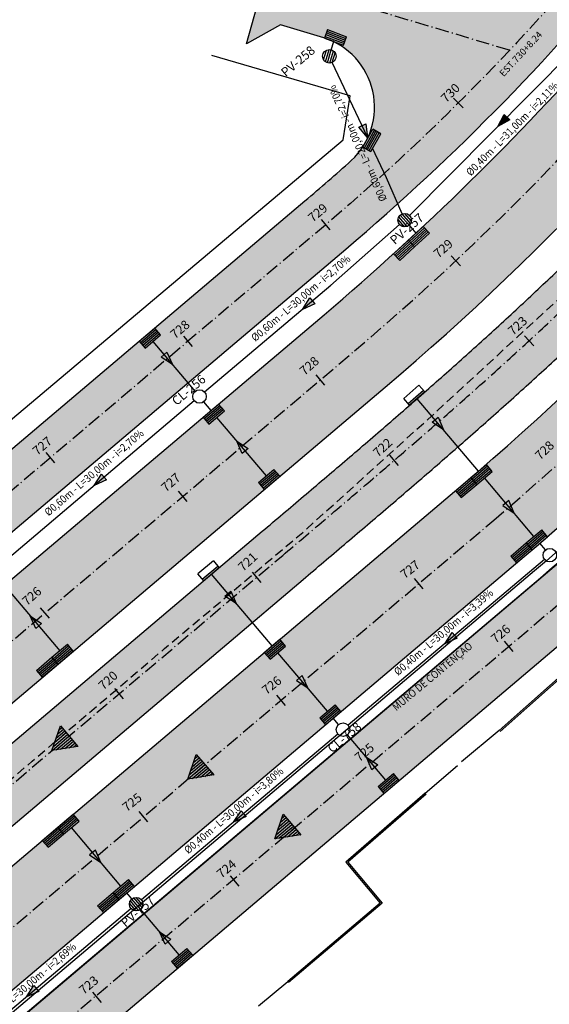
# Model space of a CAD drawing. Units: metres. Extents: x 677318 to 696486, y 7184463 to 7194302.
# Drawn here: x 677929 to 677988, y 7185953 to 7186062 of the extents above; entities that cross this region are included whole.
import ezdxf
from ezdxf.enums import TextEntityAlignment as Align

# ---------------------------------------------------------------- set-up
doc = ezdxf.new("R2010")
doc.units = ezdxf.units.M
for name, pattern in [('CONTINUO', [0]), ('DASHED', [0.75, 0.5, -0.25]), ('LIN0', [0]), ('LIN3', [3, 2, -0.5, 0, -0.5])]:
    doc.linetypes.add(name, pattern=pattern)
for name, color, linetype in [('L-ALN-GRADE', 2, 'FENCELINE1'), ('L-MURO', 7, 'Continuous'), ('L-PORTAO', 1, 'Continuous'), ('PD-DISPOSITIVOS', 5, 'Continuous'), ('PD-SETA', 7, 'Continuous'), ('PD-TUB_PROJETADO', 6, 'Continuous'), ('PD-TXTDISP', 3, 'Continuous'), ('PD-TXTDRE-MD', 7, 'Continuous'), ('PD-TXTDRE-ME', 7, 'Continuous'), ('PG-AMAR', 2, 'Continuous'), ('PG-EIXO', 3, 'LIN3'), ('PG-EST', 2, 'Continuous'), ('PG-HACHURA DE PAVIMENTO', 254, 'Continuous'), ('PG-HAHURA CANALETA EXCLUSIVA', 253, 'Continuous'), ('PG-MF', 3, 'Continuous'), ('PG-MURO DE CONTENÇÃO', 7, 'CONTINUO'), ('REMOÇÃO SARJETA-VME', 130, 'DASHED'), ('TEXTO', 7, 'Continuous')]:
    doc.layers.add(name, color=color, linetype=linetype)
doc.styles.add('ROMANS', font='romans.shx', dxfattribs={"height": 1.25})
doc.styles.add('SIMPLEX', font='simplex.shx', dxfattribs={"height": 0.127})
doc.linetypes.add('FENCELINE1', pattern='A,6.35,-2.54,[133,ltypeshp.shx,S=2.54,R=0,X=-2.54,Y=0],-2.54,25.4', length=36.83)

# ---------------------------------------------------------------- blocks, each defined once
blk = doc.blocks.new('CL')
at = {"layer": 'PD-DISPOSITIVOS', "linetype": 'LIN0', "lineweight": -2}
blk.add_circle((2.328306436538696e-10, -2.328306436538696e-10), 0.7499999999999998, dxfattribs=at)
blk = doc.blocks.new('PV')
at = {"layer": 'PD-DISPOSITIVOS', "linetype": 'LIN0', "lineweight": -2}
for p, q in [((-0.5029319999739528, -0.5563810002058744), (-0.5029319997411221, 0.5563810002058744)), ((-0.2529319999739528, -0.7060639997944236), (-0.2529319999739528, 0.7060629995539784)), ((-0.00293199997395277, -0.749994000652805), (-0.00293199997395277, 0.7499940004199743)), ((0.2470680002588779, -0.7081359999720007), (0.2470680002588779, 0.7081359995063394)), ((0.4970680002588779, -0.5616250003222376), (0.4970680000260472, 0.561625000089407)), ((0.7470680000260472, -0.06624700035899878), (0.7470679997932166, 0.06624700035899878))]:
    blk.add_line(p, q, dxfattribs=at)
blk.add_circle((0, 0), 0.7499999999999998, dxfattribs=at)
blk = doc.blocks.new('SETA')
at = {"layer": 'PD-SETA', "lineweight": -2}
blk.add_lwpolyline([(-1.444999999599531, 0.4250000000465661), (4.656612873077393e-10, 0), (-1.444999999366701, -0.4250000000465661)], close=True, dxfattribs=at)
blk.add_solid([(4.656612873077393e-10, 0), (-1.444999999599531, 0.4250000000465661), (-1.444999999366701, -0.4250000000465661)], dxfattribs=at)
blk = doc.blocks.new('CAIM')
at = {"layer": 'PD-DISPOSITIVOS', "linetype": 'LIN0', "lineweight": -2}
for p, q in [((2.328306436538696e-10, -2.328306436538696e-10), (-1.5, 2.5)), ((-1.5, 2.5), (1.5, 2.5)), ((-1.255323999561369, 2.09220700035803), (-1.255323999561369, 2.499999999767169)), ((-1.0053239997942, 1.675541000440717), (-1.0053239997942, 2.5)), ((-0.7553239995613694, 1.258873999817297), (-0.7553239997942001, 2.5)), ((-0.5053239997942001, 0.8422070008236915), (-0.5053240000270307, 2.5)), ((-0.2553239997942001, 0.4255410004407167), (-0.2553239995613694, 2.499999999767169)), ((-0.005323999794200063, 0.008873999817296863), (-0.005323999794200063, 2.499999999767169)), ((1.5, 2.5), (2.328306436538696e-10, -2.328306436538696e-10)), ((0.2446760002057999, 0.4077930003404617), (0.2446760002057999, 2.499999999767169)), ((0.4946760002057999, 0.8244599995668977), (0.4946760002057999, 2.500000000232831)), ((0.7446760004386306, 1.241126999957487), (0.7446760004386306, 2.5)), ((0.9946760002057999, 1.657793000340462), (0.9946760004386306, 2.5)), ((1.2446760002058, 2.074459999799728), (1.2446760002058, 2.5)), ((1.494676000438631, 2.491127000190318), (1.4946760002058, 2.5))]:
    blk.add_line(p, q, dxfattribs=at)
blk = doc.blocks.new('E0111CE1E41C428412D098')
at = {"layer": 'PG-EST', "color": 2, "linetype": 'CONTINUO', "flags": 128}
blk.add_lwpolyline([(1.615373876760714, -1.908026531338692), (-1.615373876760714, 1.908026531338692)], dxfattribs=at)
blk = doc.blocks.new('A12ED6DC94AC4F3612D098')
at = {"layer": 'PG-EST', "color": 2, "linetype": 'CONTINUO', "flags": 128}
blk.add_lwpolyline([(1.615373876760714, -1.908026531338692), (-1.615373876760714, 1.908026531338692)], dxfattribs=at)
blk = doc.blocks.new('D6199FF083C2428A12D098')
at = {"layer": 'PG-EST', "color": 2, "linetype": 'CONTINUO', "flags": 128}
blk.add_lwpolyline([(1.615373876760714, -1.908026531338692), (-1.615373876760714, 1.908026531338692)], dxfattribs=at)
blk = doc.blocks.new('2F6203AFE3B44CFD12D098')
at = {"layer": 'PG-EST', "color": 2, "linetype": 'CONTINUO', "flags": 128}
blk.add_lwpolyline([(1.708864693646319, -1.824768331833184), (-1.708864693646319, 1.824768331833184)], dxfattribs=at)
blk = doc.blocks.new('93EA12D9AF194FE012D098')
at = {"layer": 'PG-EST', "color": 2, "linetype": 'CONTINUO', "flags": 128}
blk.add_lwpolyline([(1.615373876760714, -1.908026531338692), (-1.615373876760714, 1.908026531338692)], dxfattribs=at)
blk = doc.blocks.new('627DD0507F7849D812D098')
at = {"layer": 'PG-EST', "color": 2, "linetype": 'CONTINUO', "flags": 128}
blk.add_lwpolyline([(1.615373876760714, -1.908026531338692), (-1.615373876760714, 1.908026531338692)], dxfattribs=at)
blk = doc.blocks.new('44B4BB5349A649A212D098')
at = {"layer": 'PG-EST', "color": 2, "linetype": 'CONTINUO', "flags": 128}
blk.add_lwpolyline([(1.615373876760714, -1.908026531338692), (-1.615373876760714, 1.908026531338692)], dxfattribs=at)
blk = doc.blocks.new('E2F155E74CFB400A12D098')
at = {"layer": 'PG-EST', "color": 2, "linetype": 'CONTINUO', "flags": 128}
blk.add_lwpolyline([(1.615373876760714, -1.908026531338692), (-1.615373876760714, 1.908026531338692)], dxfattribs=at)
blk = doc.blocks.new('D33CDB31CDDA4C8A12D098')
at = {"layer": 'PG-EST', "color": 2, "linetype": 'CONTINUO', "flags": 128}
blk.add_lwpolyline([(1.615373876760714, -1.908026531338692), (-1.615373876760714, 1.908026531338692)], dxfattribs=at)
blk = doc.blocks.new('A5CD439BC9264B9412D098')
at = {"layer": 'PG-EST', "color": 2, "linetype": 'CONTINUO', "flags": 128}
blk.add_lwpolyline([(1.615886964835227, -1.907592022791505), (-1.615886964835227, 1.907592022791505)], dxfattribs=at)
blk = doc.blocks.new('278AEFD84F3E438812D098')
at = {"layer": 'PG-EST', "color": 2, "linetype": 'CONTINUO', "flags": 128}
blk.add_lwpolyline([(1.763163516414352, -1.772357870824635), (-1.763163516414352, 1.772357870824635)], dxfattribs=at)
blk = doc.blocks.new('581779BD3DC3485512D098')
at = {"layer": 'PG-EST', "color": 2, "linetype": 'CONTINUO', "flags": 128}
blk.add_lwpolyline([(1.615373876760714, -1.908026531338692), (-1.615373876760714, 1.908026531338692)], dxfattribs=at)
blk = doc.blocks.new('DCDCD73FB79D4BE912D098')
at = {"layer": 'PG-EST', "color": 2, "linetype": 'CONTINUO', "flags": 128}
blk.add_lwpolyline([(1.615373876760714, -1.908026531338692), (-1.615373876760714, 1.908026531338692)], dxfattribs=at)
blk = doc.blocks.new('1805B1FEE0E2422512D098')
at = {"layer": 'PG-EST', "color": 2, "linetype": 'CONTINUO', "flags": 128}
blk.add_lwpolyline([(1.615886964835227, -1.907592022791505), (-1.615886964835227, 1.907592022791505)], dxfattribs=at)
blk = doc.blocks.new('45053A19D86C4D7412D098')
at = {"layer": 'PG-EST', "color": 2, "linetype": 'CONTINUO', "flags": 128}
blk.add_lwpolyline([(1.763163516414352, -1.772357870824635), (-1.763163516414352, 1.772357870824635)], dxfattribs=at)
blk = doc.blocks.new('CE237D66158C4DFE12D098')
at = {"layer": 'PG-EST', "color": 2, "linetype": 'CONTINUO', "flags": 128}
blk.add_lwpolyline([(1.612428626511246, -1.910516142845154), (-1.612428626511246, 1.910516142845154)], dxfattribs=at)
blk = doc.blocks.new('81AF43D913D46C012D098')
at = {"layer": 'PG-EST', "color": 2, "linetype": 'CONTINUO', "flags": 128}
blk.add_lwpolyline([(1.612428626511246, -1.910516142845154), (-1.612428626511246, 1.910516142845154)], dxfattribs=at)
blk = doc.blocks.new('ADA5DA65FDE044B912D098')
at = {"layer": 'PG-EST', "color": 2, "linetype": 'CONTINUO', "flags": 128}
blk.add_lwpolyline([(1.612428626511246, -1.910516142845154), (-1.612428626511246, 1.910516142845154)], dxfattribs=at)
blk = doc.blocks.new('BD89F4278DC409412D098')
at = {"layer": 'PG-EST', "color": 2, "linetype": 'CONTINUO', "flags": 128}
blk.add_lwpolyline([(1.612428626511246, -1.910516142845154), (-1.612428626511246, 1.910516142845154)], dxfattribs=at)
blk = doc.blocks.new('74C475D991F8426E12D098')
at = {"layer": 'PG-EST', "color": 2, "linetype": 'CONTINUO', "flags": 128}
blk.add_lwpolyline([(1.612428626511246, -1.910516142845154), (-1.612428626511246, 1.910516142845154)], dxfattribs=at)
blk = doc.blocks.new('B2140E4B4E5D484B12D098')
at = {"layer": 'PG-EST', "color": 2, "linetype": 'CONTINUO', "flags": 128}
blk.add_lwpolyline([(1.612428626511246, -1.910516142845154), (-1.612428626511246, 1.910516142845154)], dxfattribs=at)
blk = doc.blocks.new('609561102C6B43BE12D098')
at = {"layer": 'PG-EST', "color": 2, "linetype": 'CONTINUO', "flags": 128}
blk.add_lwpolyline([(1.612428626511246, -1.910516142845154), (-1.612428626511246, 1.910516142845154)], dxfattribs=at)
blk = doc.blocks.new('6C4874387FAC45CF12D098')
at = {"layer": 'PG-EST', "color": 2, "linetype": 'CONTINUO', "flags": 128}
blk.add_lwpolyline([(1.612428626511246, -1.910516142845154), (-1.612428626511246, 1.910516142845154)], dxfattribs=at)
blk = doc.blocks.new('6C4A867D2DF1442E12D098')
at = {"layer": 'PG-EST', "color": 2, "linetype": 'CONTINUO', "flags": 128}
blk.add_lwpolyline([(1.615373876760714, -1.908026531338692), (-1.615373876760714, 1.908026531338692)], dxfattribs=at)
blk = doc.blocks.new('AFE83860FF0242F612D098')
at = {"layer": 'PG-EST', "color": 2, "linetype": 'CONTINUO', "flags": 128}
blk.add_lwpolyline([(1.615373876760714, -1.908026531338692), (-1.615373876760714, 1.908026531338692)], dxfattribs=at)
blk = doc.blocks.new('F545B54C8A4E420112D098')
at = {"layer": 'PG-EST', "color": 2, "linetype": 'CONTINUO', "flags": 128}
blk.add_lwpolyline([(1.631441026460379, -1.894306781701744), (-1.631441026460379, 1.894306781701744)], dxfattribs=at)
blk = doc.blocks.new('A062EF1FD364470912D098')
at = {"layer": 'PG-EST', "color": 2, "linetype": 'CONTINUO', "flags": 128}
blk.add_lwpolyline([(1.694227884523571, -1.838366090320051), (-1.694227884523571, 1.838366090320051)], dxfattribs=at)
blk = doc.blocks.new('BL')
at = {"layer": 'PD-DISPOSITIVOS', "lineweight": -2}
for p, q in [((-1.124996379944605, 1.000000000003638), (-1.124996379944605, 0)), ((-1.124996379944605, 1.000000000003638), (1.124996379943696, 1.000000000003638)), ((-1.124996379944605, 0.8000000000029104), (1.124996379944605, 0.8000000000029104)), ((-1.124996379944605, 0.6000000000021828), (1.124996379944605, 0.6000000000021828)), ((-1.124996379944605, 0.4000000000014552), (1.124996379944605, 0.4000000000014552)), ((-1.124996379944605, 0.2000000000007276), (1.124996379944605, 0.2000000000007276)), ((-1.124996379944605, 0), (1.124996379944605, 0)), ((1.124996379944605, 0), (1.124996379943696, 1.000000000003638))]:
    blk.add_line(p, q, dxfattribs=at)
blk = doc.blocks.new('bl-canaleta')
at = {"layer": 'PD-DISPOSITIVOS', "lineweight": -2}
blk.add_hatch(color=256, dxfattribs=at).paths.add_polyline_path([(1.124996379796841, -0.2500000002021352), (1.124996379772739, -5.366018740460277e-11), (-1.124996380124514, -2.892193151637912e-10), (-1.124996380210405, -0.2500000003997229)])
for p, q in [((-1.124996379932782, 0.7499999999353122), (-1.124996380200855, -0.2500000001639364)), ((-1.124996379932782, 0.7499999999353122), (1.124996379778167, 0.7499999998814246)), ((1.12499638023246, 4.945377440890297e-11), (-1.124996379909135, -7.66249286243692e-11)), ((1.124996379950062, -0.2500000000653131), (1.124996379778167, 0.7499999998814246)), ((-1.124996380200855, -0.2500000001639364), (1.124996379950062, -0.2500000000653131))]:
    blk.add_line(p, q, dxfattribs=at)
blk = doc.blocks.new('muro de contençã')
at = {"layer": 'PG-MURO DE CONTENÇÃO'}
blk.add_lwpolyline([(-146.837033705553, 1316.731564150192), (-9.547213486162946, 1535.05945334956, 0.04501302664985123), (15.60556892701425, 1584.407812256366), (14.67742855264805, 1584.780042621307, -0.04501302665010599), (-10.39375521498732, 1535.59177571442), (-147.6835738995578, 1317.263888955116, 0.0002924119335558699)], format="xyb", dxfattribs=at)
blk.add_lwpolyline([(-146.837033705553, 1316.731564150192), (-9.547213486162946, 1535.05945334956, 0.04501302664985123), (15.60556892701425, 1584.407812256366), (14.67742855264805, 1584.780042621307, -0.04501302665010599), (-10.39375521498732, 1535.59177571442), (-147.6835738995578, 1317.263888955116, 0.0002924119335558699)], format="xyb", dxfattribs=at)

msp = doc.modelspace()

# ---------------------------------------------------------------- hatches: boundary and pattern name
at = {"layer": 'PG-HACHURA DE PAVIMENTO'}
h = msp.add_hatch(color=256, dxfattribs=at)
h.paths.add_polyline_path([(678072.4738979914, 7186245.873854099), (678076.1215124709, 7186244.633609256), (678072.5796520057, 7186246.125005331)])
edge = h.paths.add_edge_path()
edge.add_line((678049.8117298776, 7186168.89781092), (678044.4531878849, 7186171.1550453))
edge.add_line((678044.4531878849, 7186171.1550453), (678028.8277399414, 7186134.051780285))
edge.add_arc((677802.1120392464, 7186229.529479554), 245.9999999985901, 318.6642571278315, 337.16238391093873, ccw=False)
edge.add_arc((677980.8148766834, 7186072.337571526), 7.999999877159517, 253.36236579588632, 318.6642576931449, ccw=False)
edge.add_line((677978.5243345498, 7186064.672493915), (677957.8694504367, 7186070.880256979))
edge.add_line((677957.8694504367, 7186070.880256979), (677954.6026095155, 7186059.207106934))
edge.add_line((677954.6026095155, 7186059.207106934), (677958.3605306698, 7186061.304757896))
edge.add_line((677958.3605306698, 7186061.304757896), (677963.151204264, 7186059.873169086))
edge.add_arc((677960.8606621698, 7186052.208091336), 7.999999999535954, -48.16320901573499, 73.36236635045589, ccw=False)
edge.add_arc((677802.1120392467, 7186229.529479556), 245.9999999992594, 310.25192717181915, 311.8367909836705, ccw=False)
edge.add_line((677961.0648533871, 7186041.77963834), (677965.5879009439, 7186036.437163183))
edge.add_arc((677802.112039244, 7186229.529479555), 253.0000000011012, 310.251927172324, 332.0043241635266)
edge.add_line((678025.5067437557, 7186110.770033629), (678026.0259637773, 7186116.111868926))
edge.add_arc((677802.1120392506, 7186229.529479553), 250.9999999944576, 333.1367255433845, 337.1623839107888)
edge.add_line((678033.4357826387, 7186132.111176642), (678041.321002889, 7186150.834954529))
edge.add_line((678041.321002889, 7186150.834954529), (678049.8117298776, 7186168.89781092))
h = msp.add_hatch(color=256, dxfattribs=at)
h.paths.add_polyline_path([(678072.4738979914, 7186245.873854099), (678076.1215124709, 7186244.633609256), (678072.5796520057, 7186246.125005331)])
edge = h.paths.add_edge_path()
edge.add_line((678049.8117298776, 7186168.89781092), (678044.4531878849, 7186171.1550453))
edge.add_line((678044.4531878849, 7186171.1550453), (678028.8277399414, 7186134.051780285))
edge.add_arc((677802.1120392461, 7186229.529479555), 245.9999999991091, 318.66425712765067, 337.16238391075984, ccw=False)
edge.add_arc((677980.814876683, 7186072.337571526), 7.999999877668126, 253.3623657982829, 318.6642576931449, ccw=False)
edge.add_line((677978.5243345498, 7186064.672493915), (677957.8694504367, 7186070.880256979))
edge.add_line((677957.8694504367, 7186070.880256979), (677954.6026095155, 7186059.207106934))
edge.add_line((677954.6026095155, 7186059.207106934), (677958.3605306698, 7186061.304757896))
edge.add_line((677958.3605306698, 7186061.304757896), (677963.151204264, 7186059.873169086))
edge.add_arc((677960.7070519461, 7186052.17375657), 8.07804640056837, -47.18897887377199, 72.38813620504271, ccw=False)
edge.add_arc((677802.1120392466, 7186229.529479547), 245.9999999932255, 310.25192717310125, 311.8367909849524, ccw=False)
edge.add_line((677961.0648533871, 7186041.77963834), (677965.5879009439, 7186036.437163183))
edge.add_arc((677802.112039244, 7186229.529479555), 253.0000000010944, 310.251927172324, 332.0043241635266)
edge.add_line((678025.5067437557, 7186110.770033629), (678026.0259637773, 7186116.111868926))
edge.add_arc((677802.1120392506, 7186229.529479553), 250.9999999945091, 333.1367255433846, 337.1623839107888)
edge.add_line((678033.4357826387, 7186132.111176642), (678041.321002889, 7186150.834954529))
edge.add_line((678041.321002889, 7186150.834954529), (678049.8117298776, 7186168.89781092))
for points in [[(678096.3576372106, 7186236.112641995), (678086.6805379941, 7186240.18744617), (678050.9322463648, 7186155.290247262, -0.9434937495041197), (678049.9912210479, 7186155.623557536), (678058.2869731182, 7186184.227404648, -0.02908661090554435), (678062.168461429, 7186195.185061441), (678041.3210028886, 7186150.834954528, -0.9434710154632892), (678043.2030348509, 7186150.16828964), (678038.5119950369, 7186133.993531222, -0.07253027770453838), (678020.5802613744, 7186094.591572373, -0.07422981858498769), (677963.1839308413, 7186029.160954232), (677969.968502418, 7186021.147241702, 0.1181151137437097), (678054.1242602044, 7186135.814305324)], [(677969.9685024181, 7186021.147241704), (677963.1839308409, 7186029.160954234), (677760.5669891499, 7185857.621341281, 0.0002678780658679287), (677753.6963825742, 7185851.798224151, 0.001205451852287732), (677746.8295541321, 7185845.940281353, 0.002008931303574855), (677739.9883040957, 7185840.027751426, 0.002812507481646591), (677733.1917418217, 7185834.038386673, 0.0036160872737475), (677726.4602524168, 7185827.950837187, 0.004419672016829985), (677719.8151596163, 7185821.744401958, 0.005223261664926752), (677713.2789171375, 7185815.399252917, 0.006026858664276416), (677706.8752808722, 7185808.896672513, 0.006829937049280887), (677700.6299424378, 7185802.219838457, 0.00776741894151775), (677694.5673762931, 7185795.350432972), (677702.5468976321, 7185788.525681021, -0.007768633137859406), (677708.3945383037, 7185795.151525149, -0.006831004400462905), (677714.4448609512, 7185801.619897305, -0.006026859240946077), (677720.6708931105, 7185807.942129396, -0.005223261135614658), (677727.049732376, 7185814.134477057, -0.004419672450055621), (677733.5591697263, 7185820.214211758, -0.003616086866327122), (677740.1780149305, 7185826.199892681, -0.002812507652133409), (677746.885954318, 7185832.111159898, -0.002008931329045808), (677753.663366958, 7185837.968518546, -0.001205263494576492), (677760.4906086728, 7185843.792695206, -0.0002678362015877482), (677767.3515604364, 7185849.607628504)], [(678002.8895820555, 7186004.077137881, 0.002590005598417217), (678005.0425864717, 7186005.919146175), (678000.4644340976, 7186011.214476272, -0.002589602782469272), (677998.3668617209, 7186009.41989007), (677907.2807484133, 7185932.304529059), (677911.8037964705, 7185926.962054325), (677911.8038360402, 7185926.962087826)], [(678002.8895820555, 7186004.077137881, 0.002590005598417217), (678005.0425864717, 7186005.919146175), (678000.4644340976, 7186011.214476272, -0.002589602782469272), (677998.3668617209, 7186009.41989007), (677907.2807484133, 7185932.304529059), (677911.8037964705, 7185926.962054325), (677911.8038360402, 7185926.962087826)], [(677689.4374676836, 7185385.69849514), (677669.7805104617, 7185521.440906857, -0.0002777552499937616), (677668.4965531828, 7185530.342218045, -0.001249899220305484), (677667.2451246054, 7185539.22753607, -0.002083336435865849), (677666.055187513, 7185548.10436014, -0.002916674952644252), (677664.9562312785, 7185556.975247406, -0.003750017729436224), (677663.977571072, 7185565.842571629, -0.004583365595737321), (677663.1484621235, 7185574.707509662, -0.005416719820083244), (677662.4980903597, 7185583.569753763, -0.006250081548913156), (677662.0555387003, 7185592.427224129, -0.007084033953964905), (677661.8497174468, 7185601.276512104, -0.008055942632804786), (677661.909255947, 7185610.107006616, -0.1713370131116004), (677724.3731905007, 7185774.939641761, -0.008053945391421251), (677730.1794123047, 7185781.590228866, -0.0070840340229947), (677736.1982194387, 7185788.080700426, -0.006250081626618484), (677742.3997271957, 7185794.420411502, -0.005416719972588948), (677748.7600268993, 7185800.625969259, -0.004583365875761806), (677755.2559613093, 7185806.715090404, -0.003750017206304938), (677761.8654687139, 7185812.706885383, -0.002916675027582793), (677768.5674233468, 7185818.621625924, -0.002083336303642553), (677775.3414436142, 7185824.48051603, -0.001249899249358108), (677782.1671423195, 7185830.305015407, -0.0002777552348447703), (677789.0277988369, 7185836.119933082), (677985.3864985969, 7186002.36121257), (677978.6019265121, 7186010.374924671), (677782.2432272079, 7185844.133645568, 0.0002778002629436429), (677775.3725583492, 7185838.310240624, 0.00125010177783909), (677768.5058117473, 7185832.450719099, 0.002083336404214561), (677761.6656109113, 7185826.534589028, 0.002916674761188686), (677754.8718107853, 7185820.538791203, 0.003750017730251056), (677748.1456150489, 7185814.441213368, 0.004583365184072824), (677741.5092388644, 7185808.220445731, 0.005416720621192289), (677734.9861061169, 7185801.856016554, 0.006250081210225623), (677728.6010446456, 7185795.328661185, 0.007082885981722459), (677722.3809316388, 7185788.621139293, 0.008055091991647818), (677716.3514516412, 7185781.714722068, 0.1713339161681146), (677651.4120096973, 7185610.347467492, 0.008055090945603915), (677651.3501643838, 7185601.179622469, 0.007082885787629964), (677651.5628900331, 7185592.03438326, 0.006250081619846594), (677652.0185404802, 7185582.914746644, 0.005416719666812746), (677652.6855626208, 7185573.825617383, 0.004583365697915443), (677653.5325970092, 7185564.769018265, 0.00375001769611856), (677654.528534941, 7185555.745146153, 0.002916674951334066), (677655.6425516853, 7185546.752688908, 0.002083336451550053), (677656.8441141315, 7185537.789140741, 0.001250101761555599), (677658.1030716591, 7185528.850392339, 0.000277800266694662), (677659.3889019691, 7185519.936090278), (677679.0458591618, 7185384.193678762, -0.02687692284842438), (677685.2761842868, 7185315.208902968), (677695.7692560329, 7185315.590275924, 0.02687692284873083)]]:
    msp.add_hatch(color=256, dxfattribs=at).paths.add_polyline_path(points)
h = msp.add_hatch(color=256, dxfattribs=at)
edge = h.paths.add_edge_path()
edge.add_arc((678059.1778100912, 7186080.413379562), 0.499999999961004, -15.64420831436098, 136.9159897288242, ccw=False)
edge.add_line((678059.6592874845, 7186080.278548113), (678073.0070697881, 7186112.304779684))
edge.add_arc((677980.8404653001, 7186151.103194822), 99.99999999993861, 325.7442085703052, 337.1708745682527, ccw=False)
edge.add_arc((677980.8404652976, 7186151.103194826), 100.000000004807, 319.1306999526879, 325.74420856892596, ccw=False)
edge.add_arc((678055.7046791973, 7186086.323958352), 0.9999999999874658, 150.8856312004103, 319.1306999312769, ccw=False)
edge.add_arc((677788.1492959409, 7186235.331271566), 305.2500000011976, 330.8856312070569, 337.1651428025713)
edge.add_line((678069.4760069952, 7186116.870965353), (678092.0710312518, 7186170.530997674))
edge.add_arc((678092.5318448653, 7186170.336959498), 0.5000000000107967, -15.676776410363573, 157.1651427630399, ccw=False)
edge.add_line((678093.0132455399, 7186170.201854389), (678088.1236886586, 7186152.779597042))
edge.add_line((678088.1236886586, 7186152.779597042), (678085.9687171308, 7186145.101095808))
edge.add_arc((677989.6885822092, 7186172.122117639), 100.0000000066484, 337.1708748853809, 344.32322355676456, ccw=False)
edge.add_line((678081.8551869179, 7186133.323703009), (678098.601627364, 7186167.957388537))
edge.add_ellipse((678098.1633951499, 7186168.198121847), major_axis=(-0.3535533905594881, 0.3535533905594881), ratio=0.9999999994979762, start_angle=29.3232236055228, end_angle=196.2187669326911, ccw=False)
edge.add_line((678097.6819944753, 7186168.333226955), (678100.6203886177, 7186178.803185724))
edge.add_ellipse((678245.0405908717, 7186138.271652555), major_axis=(106.066017187729, 106.066017187729), ratio=0.9999999999267339, start_angle=112.16514280188261, end_angle=119.3232235518868, ccw=False)
edge.add_arc((678245.0405908654, 7186138.271652557), 149.9999999936554, 160.0283752439806, 161.4599911120246, ccw=False)
edge.add_ellipse((678245.0405908717, 7186138.271652555), major_axis=(106.066017187729, 106.066017187729), ratio=0.9999999999267339, start_angle=112.16514280188261, end_angle=119.3232235518868, ccw=False)
edge.add_arc((678245.0405908654, 7186138.271652557), 149.9999999936555, 158.5967590901071, 160.0283749631356, ccw=False)
edge.add_ellipse((678245.0405908717, 7186138.271652555), major_axis=(106.066017187729, 106.066017187729), ratio=0.9999999999267339, start_angle=112.16514280188261, end_angle=119.3232235518868, ccw=False)
edge.add_arc((678245.0405908654, 7186138.271652557), 149.9999999936555, 157.1651428027108, 158.5967588161371, ccw=False)
edge.add_line((678106.7965068156, 7186196.483105239), (678119.398350476, 7186226.410726937))
edge.add_line((678119.398350476, 7186226.410726937), (678106.4955678063, 7186231.843792312))
edge.add_line((678106.4955678063, 7186231.843792312), (678059.7989211114, 7186120.945767041))
edge.add_arc((677788.1492959439, 7186235.331271565), 294.749999997615, 310.25193250764244, 337.16514280271485, ccw=False)
edge.add_line((677978.6019265179, 7186010.374924675), (677985.3864985973, 7186002.36121257))
edge.add_arc((677788.1492959452, 7186235.331271565), 305.249999996093, 310.2519325069828, 322.2667566510241)
edge.add_arc((678148.1922207272, 7185956.724640611), 150.0000000004687, 136.9159897135096, 142.2667566505168, ccw=False)
edge.add_line((678038.6392809948, 7186059.18513737), (678058.8126336255, 7186080.754914551))
h = msp.add_hatch(color=256, dxfattribs=at)
h.paths.add_polyline_path([(677965.5879009443, 7186036.437163183), (677961.0648533877, 7186041.779638339), (677726.2591566935, 7185842.988384909), (677705.9173178904, 7185824.638130317), (677710.829411588, 7185819.651013359, -0.0188249576670863), (677727.336083454, 7185834.728354164)])
h.paths.add_polyline_path([(677726.2591566601, 7185842.988384879, -0.5141010221884547), (677713.642581164, 7185846.172332153), (677713.0689859004, 7185847.634430819), (677703.5504729477, 7185843.756365838), (677703.8391999986, 7185843.047699999), (677706.634899944, 7185836.018800138), (677707.7194703002, 7185833.338248001, -0.3031695528282942), (677705.9173179411, 7185824.638130362)])
h = msp.add_hatch(color=256, dxfattribs=at)
h.paths.add_polyline_path([(677965.5879009443, 7186036.437163183), (677961.0648533877, 7186041.779638339), (677726.2591566935, 7185842.988384909), (677705.9173178904, 7185824.638130317), (677710.829411588, 7185819.651013359, -0.0188249576670863), (677727.336083454, 7185834.728354164)])
h.paths.add_polyline_path([(677726.2591566601, 7185842.988384879, -0.5141010221884547), (677713.642581164, 7185846.172332153), (677713.0689859004, 7185847.634430819), (677703.5504729477, 7185843.756365838), (677703.8391999986, 7185843.047699999), (677706.634899944, 7185836.018800138), (677707.7194703002, 7185833.338248001, -0.3031695528282942), (677705.9173179411, 7185824.638130362)])
at = {"layer": 'PG-HAHURA CANALETA EXCLUSIVA'}
for points in [[(677960.9124430084, 7186009.028298583, 0.0008653361625930517), (677965.4717683016, 7186012.909438049, 0.001442308786450237), (677970.0072583116, 7186016.806531318, 0.00201923322537307), (677974.5095637605, 7186020.729618551, 0.002596160180290516), (677978.969417974, 7186024.688729905, 0.003173087069546753), (677983.3773049139, 7186028.69359469, 0.00375001813750983), (677987.7234067367, 7186032.753582752, 0.004326950413341518), (677991.9975339317, 7186036.877622888, 0.005604183439094818), (677996.7808936393, 7186041.680083256, 0.004779931012511125), (678000.2865009359, 7186045.350446194, 0.05981000564489657), (678036.4785844119, 7186094.63540206, 0.004779929819274532), (678038.9313471876, 7186099.07891284, 0.005604184691115855), (678042.081839476, 7186105.080460428, 0.004326950500254396), (678044.7374419683, 7186110.393053675, 0.003750017663343037), (678047.310384895, 7186115.755148395, 0.003173087147432385), (678049.8122383744, 7186121.159696355, 0.00259616039054281), (678052.2548811664, 7186126.600134071, 0.002019233508634789), (678054.6504448915, 7186132.070294041, 0.001442308449603407), (678057.0112727095, 7186137.564334693, 0.0008653362807107835), (678059.3497445766, 7186143.076344512, 0.0001922968965948329), (678061.6791506729, 7186148.602421727), (678098.2008689187, 7186235.336499467), (678104.6522602538, 7186232.619966779), (678068.130542017, 7186145.885889063, -0.0001648243626569761), (678066.1323948118, 7186141.144933417, -0.0009889628758485384), (678063.4505859821, 7186134.819294697, -0.001442308592051269), (678061.0738140858, 7186129.28814951, -0.002019233630591977), (678058.6555697714, 7186123.76619946, -0.002596159983705591), (678056.1831534485, 7186118.259447897, -0.003173087417970444), (678053.6439767443, 7186112.774273643, -0.003750017566819578), (678051.025609925, 7186107.31751409, -0.004326950728813539), (678048.31583764, 7186101.896552942, -0.004903612483523178), (678045.5028793723, 7186096.51970033, -0.005576673083692525), (678042.5743270161, 7186091.194192665, -0.05981000585010908), (678005.3945452109, 7186040.564228097, -0.005576672662752693), (678001.1897967443, 7186036.175887158, -0.004903612672420011), (677996.9014566968, 7186031.882471088, -0.004326950521330451), (677992.5401446703, 7186027.674307639, -0.003750017622913926), (677988.1173153048, 7186023.542643178, -0.003173087988703644), (677983.6436695763, 7186019.478032066, -0.002596159579112595), (677979.1294542477, 7186015.470663154, -0.002019233316178201), (677974.5845221906, 7186011.510433191, -0.001442308709847598), (677970.0184020046, 7186007.587021121, -0.0009889627700227018), (677964.7855212578, 7186003.134746469, -0.0001648243235495134), (677960.8600287169, 7185999.809122898), (677956.3369811667, 7186005.15159806), (677956.3370778488, 7186005.151679913, 0.0001922927373838315)], [(677960.8600287169, 7185999.809122898), (677956.3369811666, 7186005.15159806), (677772.5357390726, 7185849.541748267, 0.0002727417055232855), (677765.6667399171, 7185843.719879059, 0.001227338396872705), (677758.8066693051, 7185837.866892752, 0.002045457398778262), (677751.9767649046, 7185831.961960227, 0.002863644302848899), (677745.1965913256, 7185825.982695708, 0.00368183503492978), (677738.4868032393, 7185819.907521007, 0.004500030689668566), (677731.8689864277, 7185813.715569799, 0.0053182318674739), (677725.3658514401, 7185807.386916511, 0.006136440927725331), (677719.0014097245, 7185800.902821709, 0.006954291067976476), (677712.8014546838, 7185794.246356882, 0.007908843613838628), (677706.7914653898, 7185787.400190581), (677712.1244183772, 7185782.865919698, -0.007909682644707544), (677717.9889561804, 7185789.54637506, -0.006955028573829146), (677724.0568361637, 7185796.06105927, -0.006136441117590055), (677730.3009239245, 7185802.422537439, -0.005318232216664579), (677736.697344831, 7185808.64733982, -0.004500030172656215), (677743.2231554942, 7185814.753205598, -0.003681835201732877), (677749.8565239825, 7185820.759188492, -0.002863644438727193), (677756.5765605837, 7185826.685419722, -0.002045457242961507), (677763.3631392936, 7185832.55289414, -0.001227208268729465), (677770.1963407359, 7185838.382958848, -0.0002727127933810985), (677777.058786923, 7185844.199273359)]]:
    msp.add_hatch(color=256, dxfattribs=at).paths.add_polyline_path(points)

# ---------------------------------------------------------------- linework, layer by layer
at = {"layer": 'L-ALN-GRADE', "color": 8, "ltscale": 0.05, "flags": 128}
msp.add_lwpolyline([(677913.5619999998, 7186004.961), (677965.3189999997, 7186048.565100001), (677966.0825999998, 7186053.4238), (677950.7536999997, 7186057.904400001)], dxfattribs=at)
at = {"layer": 'L-MURO', "linetype": 'CONTINUO', "flags": 128}
for points in [[(677982.5931999998, 7185983.045800001), (677991.1449, 7185990.638900001), (678009.6704999998, 7186005.5099), (678015.2909999999, 7186003.536200001)], [(677982.6927929323, 7185982.93363384), (677991.2417055302, 7185990.524258889), (678009.6994194145, 7186005.340764869), (678015.24130109, 7186003.394672554)], [(677974.4059999998, 7185976.1144), (677965.6109999997, 7185968.4588), (677969.4202999998, 7185963.9166), (677959.1556999998, 7185955.214899999)], [(677974.5044837409, 7185976.001258705), (677965.8205642706, 7185968.442348654), (677969.6311090201, 7185963.898664418), (677959.2526969789, 7185955.10048153)]]:
    msp.add_lwpolyline(points, dxfattribs=at)
at = {"layer": 'L-PORTAO', "color": 1, "linetype": 'CONTINUO', "flags": 128}
for points in [[(677982.5931999998, 7185983.045800001), (677978.4098999999, 7185979.5844)], [(677974.4059999998, 7185976.1144), (677977.9773999997, 7185979.169600001)], [(677955.9326, 7185952.5109), (677959.1556999998, 7185955.214899999)]]:
    msp.add_lwpolyline(points, dxfattribs=at)
at = {"layer": 'PD-TUB_PROJETADO'}
for p, q in [((677993.2864089292, 7186060.971282837), (677972.6528535807, 7186040.18215204)), ((677963.989543971, 7186058.542054106), (677964.2750386836, 7186059.44287074)), ((677971.5608843357, 7186039.155894194), (677963.9142735677, 7186032.420671714)), ((677972.6163167331, 7186039.074260548), (677973.3607569367, 7186038.190971277)), ((677963.923211048, 7186032.409913274), (677949.9473607279, 7186020.577615923)), ((677944.2018871635, 7186026.192855859), (677948.8903402184, 7186020.665409106)), ((677948.802547035, 7186019.608388597), (677927.0510868692, 7186001.193069414)), ((677949.8194085958, 7186019.494063479), (677950.631918067, 7186018.534353809)), ((677980.3176194133, 7186011.827464989), (677973.5055766687, 7186019.849256109)), ((677951.2780700453, 7186017.771140181), (677956.7703390796, 7186011.283851243)), ((677986.450711802, 7186004.583294337), (677980.963770977, 7186011.064255847)), ((677987.728350132, 7186003.074197537), (677987.0968617777, 7186003.820087068)), ((677987.6398100632, 7186002.018060601), (677965.8599416618, 7185983.63629474)), ((677957.420902415, 7185992.442637732), (677950.7009522724, 7186000.380021983)), ((677928.3817961864, 7185998.386593672), (677933.8740652207, 7185991.899304734)), ((677963.5575052993, 7185985.190595902), (677958.0652325678, 7185991.677886572)), ((677964.7999403089, 7185983.72307268), (677964.2036549723, 7185984.427385182)), ((677964.7136328344, 7185982.66883341), (677942.9337644331, 7185964.28706755)), ((677970.0234663301, 7185977.562268289), (677965.7736175474, 7185982.582028025)), ((677940.6606670765, 7185965.806717103), (677935.1689128766, 7185972.293395406)), ((677941.8737644446, 7185964.373846641), (677941.3073352848, 7185965.042894017)), ((677941.7874569702, 7185963.319607371), (677920.0075885683, 7185944.937841511)), ((677947.1249322823, 7185958.175902402), (677942.8452243638, 7185963.230930614))]:
    msp.add_line(p, q, dxfattribs=at)
for points in [[(677968.0297653432, 7186048.770818158), (677964.0944278317, 7186057.144491148)], [(677971.8333960631, 7186040.333900969), (677970.1038107111, 7186044.357631836), (677968.5645943373, 7186047.632800621)]]:
    msp.add_lwpolyline(points, dxfattribs=at)
at = {"layer": 'PG-EIXO', "color": 3, "linetype": 'LIN3', "ltscale": 0.75}
for p, q in [((677785.635513458, 7185840.126789694), (677981.9942126502, 7186006.368068702)), ((677792.7513987069, 7185830.755756315), (678000.6280580297, 7186006.74837525))]:
    msp.add_line(p, q, dxfattribs=at)
msp.add_lwpolyline([(677966.5762166337, 7186025.154097972, 0.1179738259498457), (678049.2194776867, 7186137.694396484), (678114.7611576177, 7186293.346730737)], format="xyb", dxfattribs=at)
at = {"layer": 'PG-EIXO', "color": 3, "linetype": 'LIN3', "ltscale": 0.75, "flags": 128}
for points in [[(678073.242587866, 7186230.498840058), (678032.053369829, 7186132.693357734, -0.1179616385197551), (677963.326377167, 7186039.108400761), (677725.0745596769, 7185837.399591744, 0.2585609790072716), (677621.8445918943, 7185564.988345398), (677653.3741595898, 7185347.258884273, -0.04530750569398113), (677657.9424654703, 7185261.563080171), (677654.0885087921, 7185158.274181448)], [(677958.5985049425, 7186002.480360479, 0.0001923076924959058), (677963.1762776438, 7186006.359019118, 0.000865384831341914), (677967.7450853854, 7186010.248229784, 0.001442308692314626), (677972.295890287, 7186014.158482286, 0.002019233513406281), (677976.8195093467, 7186018.100141154, 0.002596159678668035), (677981.3065436941, 7186022.083380912, 0.003173087572154624), (677985.7473100597, 7186026.118118889, 0.003750017577925387), (677990.1317752575, 7186030.213944772, 0.004326950080045285), (677994.449494536, 7186034.380046224, 0.004903885462585926), (677998.6895547092, 7186038.625129873, 0.005576981667363086), (678002.8405230554, 7186042.957337126, 0.00605776640525525)]]:
    msp.add_lwpolyline(points, format="xyb", dxfattribs=at)
for points in [[(677983.7573936218, 7186058.487919594), (677957.631424355, 7186066.270604639)], [(677763.9592746237, 7185853.614484749), (677966.5762166337, 7186025.154097973)], [(677774.797263, 7185846.870510815), (677958.5985049426, 7186002.480360478)]]:
    msp.add_lwpolyline(points, dxfattribs=at)
at = {"layer": 'PG-EIXO', "color": 3, "linetype": 'LIN3', "ltscale": 0.75}
msp.add_arc((677788.1492959417, 7186235.331271566), 300, 310.2519325073745, 337.1651428148072, dxfattribs=at)
at = {"layer": 'PG-MF'}
msp.add_line((677954.6026095154, 7186059.207106934), (677957.8694504369, 7186070.880256979), dxfattribs=at)
msp.add_line((677954.6026095154, 7186059.207106934), (677957.8694504369, 7186070.880256979), dxfattribs=at)
at = {"layer": 'PG-MF', "lineweight": -2}
for p, q in [((677958.3605306698, 7186061.304757896), (677954.6026095154, 7186059.207106934)), ((677963.1512042637, 7186059.873169087), (677958.3605306698, 7186061.304757896)), ((677726.2591566634, 7185842.988384883), (677961.0648533886, 7186041.779638339)), ((677727.3360834561, 7185834.728354166), (677965.5879009452, 7186036.437163183)), ((677760.5669888322, 7185857.62134101), (677963.1839308421, 7186029.160954235)), ((677767.3515604154, 7185849.607628486), (677969.9685024252, 7186021.147241709)), ((677782.2432274156, 7185844.133645744), (677978.6019266078, 7186010.374924751)), ((677790.9662486676, 7185833.830301615), (677998.366534002, 7186009.419612616)), ((677772.5357392252, 7185849.541748396), (677956.3369811679, 7186005.151598061)), ((677911.8038360415, 7185926.962087827), (678002.8895820586, 7186004.077137883)), ((677789.0277995005, 7185836.119933643), (677985.386498693, 7186002.36121265)), ((677777.0587867745, 7185844.199273233), (677960.8600287173, 7185999.809122898))]:
    msp.add_line(p, q, dxfattribs=at)
for points in [[(677956.336981167, 7186005.15159806, 0.0001922967991691091), (677960.9124430032, 7186009.028298578, 0.0008653362358863878), (677965.471768682, 7186012.909438374, 0.00144230868589433), (677970.007258375, 7186016.806531373, 0.00201923340847275), (677974.5095642302, 7186020.729618964, 0.00259615963334746), (677978.9694175043, 7186024.688729483, 0.003173087554371241), (677983.3773051188, 7186028.69359488, 0.003750017535818865), (677987.7234062465, 7186032.753582287, 0.004326950124730944), (677991.997533167, 7186036.877622139, 0.004904163776754599), (677996.1893128316, 7186041.074372751, 0.005577298466344615), (678000.2865008513, 7186045.350446104, 0.005577298466344615)], [(677960.860028718, 7185999.809122899, 0.0001923183711785185), (677965.4401121519, 7186003.689739546, 0.0008654333190432138), (677970.0184020889, 7186007.587021193, 0.001442308686036029), (677974.5845221996, 7186011.510433198, 0.002019233408534595), (677979.1294544634, 7186015.470663342, 0.002596159633506247), (677983.643669884, 7186019.478032341, 0.003173087554519195), (677988.1173150003, 7186023.542642898, 0.003750017535902415), (677992.5401442684, 7186027.674307259, 0.004326950124712892), (677996.901455905, 7186031.882470312, 0.004903613570516798), (678001.189796746, 7186036.175887159, 0.005576672725518116), (678005.3945452594, 7186040.564228148, 0.005576672725518116)]]:
    msp.add_lwpolyline(points, format="xyb", dxfattribs=at)
for centre, radius, start, end in [((677772.7313142581, 7186254.117312972), 305.2499999999999, 310.251928947769, 337.1651405033826), ((677788.1492959416, 7186235.331271566), 294.7499999999999, 310.2519325723978, 337.1651428173957), ((677802.1120392452, 7186229.529479554), 253, 310.2519271953872, 332.0043241641121), ((677772.7313142581, 7186254.117312972), 294.7499999999999, 310.251928947769, 327.2330069736563), ((677960.7063833273, 7186052.173607122), 8.078391169773141, 312.8152200750314, 72.38393702943388), ((677788.1492959416, 7186235.331271566), 305.2499999999999, 310.2519325723978, 322.2667566738473), ((677802.1120392452, 7186229.529479554), 246, 310.2519271953872, 311.8367909768107)]:
    msp.add_arc(centre, radius, start, end, dxfattribs=at)
at = {"layer": 'REMOÇÃO SARJETA-VME', "ltscale": 2, "flags": 128}
msp.add_lwpolyline([(677782.7484999998, 7185854.1198), (677794.0138999998, 7185863.256), (677809.1114999998, 7185876.5407), (677824.0504999998, 7185889.218100001), (677839.2821999998, 7185902.4364), (677854.3509999998, 7185915.469400001), (677868.7684999998, 7185927.9448), (677884.7331999998, 7185941.117500001), (677900.7411999998, 7185953.991099999), (677915.2883999998, 7185966.4855), (677930.8429999996, 7185979.658200001), (677945.4985999999, 7185992.143), (677960.8341999999, 7186005.026400001), (677974.7405999998, 7186017.5946), (677989.5349999998, 7186031.2271), (678002.5239999997, 7186044.9881), (678016.2657999999, 7186059.032000001), (678026.5754999998, 7186074.0466), (678036.5229999998, 7186089.288799999)], dxfattribs=at)

# ---------------------------------------------------------------- block references
at = {"layer": 'PD-DISPOSITIVOS'}
for name, p, rotation in [('PV', (677963.7754261512, 7186057.823267936), 343.3070563241292), ('BL', (677968.9141194941, 7186048.256784736), 60.74459970679868), ('PV', (677972.1295774262, 7186039.644860622), 40.68918121382691), ('BL', (677944.201179565, 7186026.192256791), 40.25192716321767), ('CL', (677949.3749538811, 7186020.09300226), 40.68918121382691), ('BL', (677951.2780701362, 7186017.771140259), 40.2519289185384), ('BL', (677980.9637709481, 7186011.064255849), 40.2519289185384), ('BL', (677957.4164896485, 7186010.520641281), 40.2519289185384), ('BL', (677979.2465523613, 7186009.610423759), 40.2519289185384), ('BL', (677987.0968617784, 7186003.820087069), 40.2519289185384), ('BL', (677985.3796431916, 7186002.366254979), 40.2519289185384), ('CL', (677988.2129637935, 7186002.501790691), 40.68918121382673), ('BL', (677934.5202157897, 7185991.136094772), 40.2519289185384), ('BL', (677958.0670520882, 7185991.679427016), 40.2519289185384), ('BL', (677932.8029972023, 7185989.682262683), 40.2519289185384), ('BL', (677964.2036549733, 7185984.427385183), 40.2519289185384), ('CL', (677965.2867872479, 7185983.152564076), 40.68918121382673), ('CAIM', (677933.0229206877, 7185980.829987087), 310.2520697535716), ('CAIM', (677948.0750822563, 7185977.653895008), 310.2520697559217), ('BL', (677970.6696177053, 7185976.799059011), 40.2519289185384), ('BL', (677935.1707323977, 7185972.294935849), 40.2519289185384), ('CAIM', (677957.7175016494, 7185971.035411525), 310.1636851135876), ('BL', (677933.4535138567, 7185970.841103707), 40.2519289185384), ('BL', (677941.3071833787, 7185965.043816782), 40.2519289185384), ('BL', (677939.5899647914, 7185963.589984693), 40.2519289185384), ('PV', (677942.3606107013, 7185963.803337461), 40.68918121382688), ('BL', (677947.7710835834, 7185957.412693063), 40.2519289185384)]:
    msp.add_blockref(name, p, dxfattribs=dict(at, rotation=rotation))
at = {"layer": 'PD-DISPOSITIVOS', "xscale": -1}
for p, rotation in [((677973.3528975237, 7186020.047841788), 41.15282170347803), ((677950.5394148619, 7186000.570824671), 40.25192717368677)]:
    msp.add_blockref('bl-canaleta', p, dxfattribs=dict(at, rotation=rotation))
at = {"layer": 'PD-SETA'}
for p, rotation in [((677982.4434066474, 7186050.044172389), 225.3130552313104), ((677968.0073835627, 7186048.818442462), 293.3310286439462), ((677960.7834525208, 7186029.751719819), 221.2143482310867), ((677946.3680760624, 7186023.644616665), 310.2520697483022), ((677976.4330213034, 7186016.415804598), 310.2520697559217), ((677953.5035295606, 7186015.142533535), 130.2526435650288), ((677937.7041785516, 7186010.212237881), 221.0587085635613), ((677953.4551637907, 7185997.126837857), 310.2520697535716), ((677930.6072557018, 7185995.757987026), 130.2526435650288), ((677976.5682409159, 7185992.669021761), 221.0587085635613), ((677967.885279167, 7185980.087813472), 130.252069813756), ((677953.1528037357, 7185972.911728835), 220.1636851056107), ((677944.9568859835, 7185960.736716062), 130.252069813756), ((677930.1838192135, 7185953.526373158), 220.1636851589715)]:
    msp.add_blockref('SETA', p, dxfattribs=dict(at, rotation=rotation))
at = {"layer": 'PD-SETA', "xscale": -1, "rotation": 130.2512111779762}
for p in [(677984.2649165215, 7186007.16715697), (677961.3718128616, 7185987.774352722), (677938.4456369973, 7185968.425126683)]:
    msp.add_blockref('SETA', p, dxfattribs=at)
at = {"layer": 'PD-TUB_PROJETADO'}
for p, rotation in [((677964.2750386836, 7186059.44287074), 339.1021254904625), ((677973.3607569366, 7186038.190971277), 222.8569751381332), ((677971.7113910528, 7186036.660592369), 222.8569751381332)]:
    msp.add_blockref('BL', p, dxfattribs=dict(at, rotation=rotation))
at = {"layer": 'PG-EST', "xscale": 0.3, "yscale": 0.3}
for name, p in [('278AEFD84F3E438812D098', (677978.0757897445, 7186052.648139356)), ('45053A19D86C4D7412D098', (677978.0757897445, 7186052.648139356)), ('A5CD439BC9264B9412D098', (677963.3775946922, 7186039.151762554)), ('1805B1FEE0E2422512D098', (677963.3775946922, 7186039.151762554)), ('2F6203AFE3B44CFD12D098', (677977.7951385558, 7186035.145022988)), ('D33CDB31CDDA4C8A12D098', (677948.1134825916, 7186026.228856425)), ('DCDCD73FB79D4BE912D098', (677948.1134825916, 7186026.228856425)), ('A062EF1FD364470912D098', (677985.9224540233, 7186026.279419397)), ('D6199FF083C2428A12D098', (677962.7787587895, 7186021.939014071)), ('E2F155E74CFB400A12D098', (677932.8492678587, 7186013.305863406)), ('581779BD3DC3485512D098', (677932.8492678587, 7186013.305863406)), ('F545B54C8A4E420112D098', (677970.9619652875, 7186013.007430305)), ('A12ED6DC94AC4F3612D098', (677947.5145440989, 7186009.016021001)), ('AFE83860FF0242F612D098', (677955.7273961605, 7186000.049600356)), ('44B4BB5349A649A212D098', (677973.6842337128, 7185999.332635025)), ('E0111CE1E41C428412D098', (677932.2503294081, 7185996.09302793)), ('B2140E4B4E5D484B12D098', (677983.6713343163, 7185992.392467162)), ('6C4874387FAC45CF12D098', (677983.6713343163, 7185992.392467162)), ('6C4A867D2DF1442E12D098', (677940.4631814696, 7185987.126607288)), ('627DD0507F7849D812D098', (677958.4200190223, 7185986.409641953)), ('74C475D991F8426E12D098', (677968.5885210118, 7185979.254500382)), ('609561102C6B43BE12D098', (677968.5885210118, 7185979.254500382)), ('93EA12D9AF194FE012D098', (677943.1558043315, 7185973.486648885)), ('81AF43D913D46C012D098', (677953.3043894396, 7185966.355069305)), ('BD89F4278DC409412D098', (677953.3043894396, 7185966.355069305)), ('CE237D66158C4DFE12D098', (677938.0202578678, 7185953.455638229)), ('ADA5DA65FDE044B912D098', (677938.0202578678, 7185953.455638229))]:
    msp.add_blockref(name, p, dxfattribs=at)
at = {"layer": 'PG-MURO DE CONTENÇÃO', "lineweight": -2, "rotation": 342.399655251238}
msp.add_blockref('muro de contençã', (677532.1058140028, 7184533.907209623), dxfattribs=at)

# ---------------------------------------------------------------- texts
at = {"layer": 'PD-TXTDISP', "style": 'ROMANS'}
for s, rotation, p in [('PV-258', 40.25192734456969, (677958.933040871, 7186055.47383158)), ('PV-257', 41.16427187361271, (677971.0332686194, 7186036.864983081)), ('CL-256', 40.25192739636103, (677946.8398065803, 7186019.027232713)), ('CL-758', 40.20048449540226, (677964.0925329183, 7185980.501741215)), ('PV-757', 40.20048449540226, (677941.1614952466, 7185961.18612719))]:
    msp.add_text(s, height=0.9999999999999999, rotation=rotation, dxfattribs=at).set_placement(p)
at = {"layer": 'PD-TXTDRE-MD', "style": 'ROMANS', "width": 0.9}
for s, p in [('Ø0,40m - L=30,00m - i=3,39%%%', (677976.432391367, 7185993.960062656)), ('Ø0,40m - L=30,00m - i=3,80%%%', (677953.1726962762, 7185974.190869441)), ('Ø0,60m - L=30,00m - i=2,69%%%', (677930.2010379002, 7185954.718050448))]:
    msp.add_text(s, height=0.85, rotation=40.48454989205099, dxfattribs=at).set_placement(p, align=Align.MIDDLE_CENTER)
at = {"layer": 'PD-TXTDRE-ME', "style": 'ROMANS', "width": 0.9}
for s, rotation, p in [('Ø0,40m - L=31,00m - i=2,11%%%', 45.50438532449898, (677984.0481112843, 7186049.771259481)), ('Ø0,60m - L=20,00m - i=2,70%%%', 114.4361726878733, (677966.9029698791, 7186048.159112094)), ('Ø0,60m - L=30,00m - i=2,70%%%', 40.48454989205099, (677960.6004747788, 7186030.997115096)), ('Ø0,60m - L=30,00m - i=2,70%%%', 40.48454989205099, (677937.6843050284, 7186011.655569662))]:
    msp.add_text(s, height=0.85, rotation=rotation, dxfattribs=at).set_placement(p, align=Align.MIDDLE_CENTER)
at = {"layer": 'PG-AMAR', "style": 'SIMPLEX'}
msp.add_text('EST.730+8.24', height=0.75, rotation=47.1120849318643, dxfattribs=at).set_placement((677983.0989570945, 7186055.494402356))
at = {"layer": 'PG-EST', "style": 'SIMPLEX'}
for s, rotation, p in [('730', 44.35097258098983, (677976.7242961281, 7186052.612564491)), ('729', 40.25192737686852, (677961.941231277, 7186039.363590308)), ('729', 41.38479574410678, (677975.8665795253, 7186035.38027015)), ('723', 42.27509337604325, (677984.1332483368, 7186026.816570202)), ('728', 40.25192737686852, (677946.662246033, 7186026.428104118)), ('728', 41.38479574410678, (677961.0213455198, 7186022.37618507)), ('727', 40.25192737686852, (677931.3980313006, 7186013.5051111)), ('722', 42.27509337604325, (677969.1636215574, 7186013.305271597)), ('728', 43.72411802116976, (677987.1440415751, 7186012.9904628)), ('727', 41.38479574410678, (677945.664972663, 7186009.441978653)), ('721', 42.27509337604325, (677954.2113309614, 7186000.640527256)), ('727', 38.64738118777554, (677972.1366050409, 7185999.825854165)), ('726', 41.38479574410678, (677930.2553243855, 7185996.83975995)), ('726', 40.16354267820851, (677982.209748139, 7185992.675506912)), ('720', 42.27509337604325, (677938.7302666615, 7185987.48451261)), ('726', 38.64738118777554, (677956.8025754022, 7185986.986181095)), ('725', 40.16354267820851, (677967.1120481343, 7185979.524976122)), ('725', 38.64738118777554, (677941.3215987531, 7185974.009174231)), ('724', 40.16354267820851, (677951.8130298621, 7185966.612981037)), ('723', 40.16354267820851, (677936.5437849899, 7185953.726113969))]:
    msp.add_text(s, height=1, rotation=rotation, dxfattribs=at).set_placement(p)
at = {"layer": 'TEXTO', "lineweight": -2, "style": 'ROMANS', "width": 0.9}
msp.add_text('MURO DE CONTENÇÃO', height=0.85, rotation=39.73429315736007, dxfattribs=at).set_placement((677975.1848769677, 7185989.050077959), align=Align.MIDDLE_CENTER)

doc.saveas('drawing.dxf')
